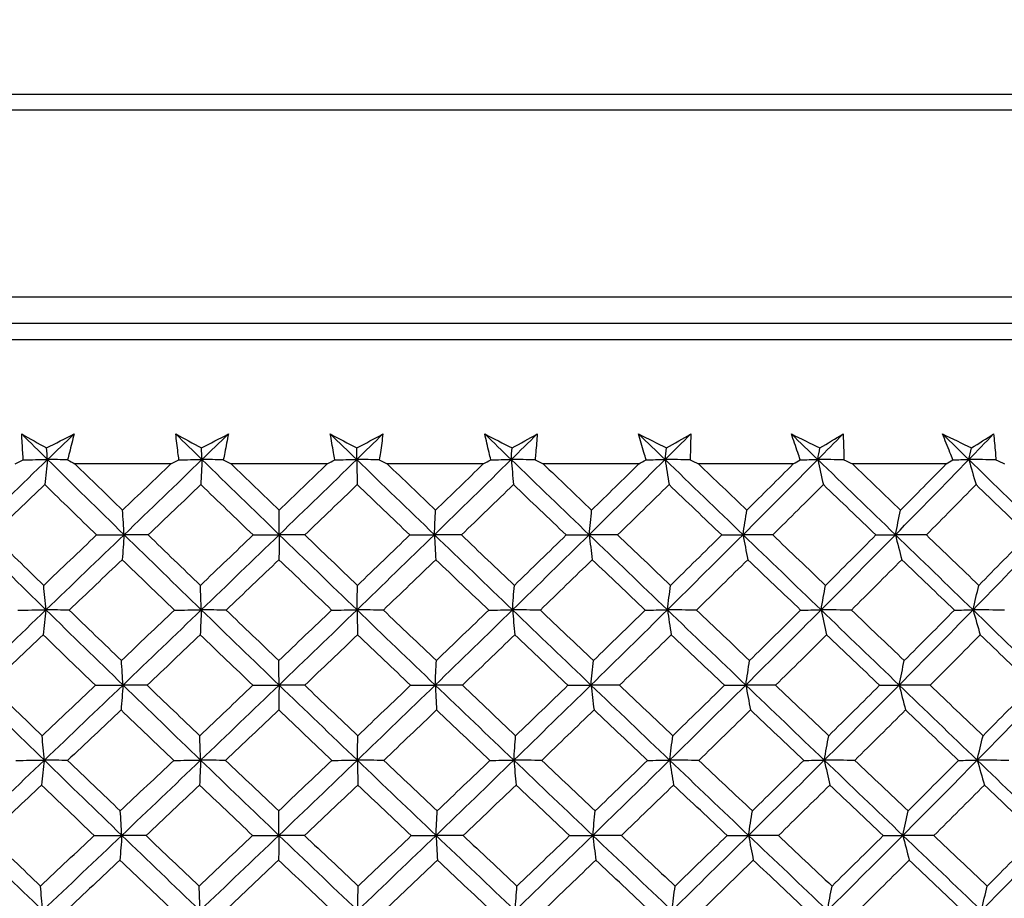
# Model space of a CAD drawing. Units: millimetres. Extents: x 40 to 1445, y 40 to 1010.
# Drawn here: x 298 to 307, y 408 to 416 of the extents above; entities that cross this region are included whole.
import ezdxf

# ---------------------------------------------------------------- set-up
doc = ezdxf.new("R2010")
doc.units = ezdxf.units.MM
doc.header["$LTSCALE"] = 5
doc.layers.add('Visible (ISO)', color=7, linetype='Continuous', lineweight=25, true_color=0x00003f)
doc.layers.add('Visible Narrow (ISO)', color=7, linetype='Continuous', lineweight=25, true_color=0x00003f)

msp = doc.modelspace()

# ---------------------------------------------------------------- linework, layer by layer
at = {"layer": 'Visible (ISO)'}
for p, q in [((277.2962, 413.0185), (324.6864, 413.0185)), ((299.7732, 411.8899), (298.9034, 411.8899)), ((301.1906, 411.8899), (300.3189, 411.8899)), ((302.6074, 411.8899), (301.7366, 411.8899)), ((304.0189, 411.8899), (303.1519, 411.8899)), ((305.4205, 411.8899), (304.5602, 411.8899)), ((306.8077, 411.8899), (305.9568, 411.8899))]:
    msp.add_line(p, q, dxfattribs=at)
msp.add_arc((300.9913, 313.1803), 104, 78.928914, 101.071086, dxfattribs=at)
for points in [[(298.6548, 411.9298), (298.5763, 412.0072), (298.498, 412.0846), (298.4198, 412.162)], [(298.4198, 412.162), (298.4947, 412.1196), (298.5698, 412.0772), (298.6452, 412.0348)], [(298.6452, 412.0348), (298.7286, 412.0772), (298.8119, 412.1196), (298.895, 412.162)], [(298.6548, 411.9298), (298.7349, 412.0072), (298.815, 412.0846), (298.895, 412.162)], [(300.0553, 411.9298), (299.9761, 412.0072), (299.8969, 412.0846), (299.8179, 412.162)], [(299.8179, 412.162), (299.8955, 412.1196), (299.9734, 412.0772), (300.0515, 412.0348)], [(300.0515, 412.0348), (300.1328, 412.0772), (300.214, 412.1196), (300.2949, 412.162)], [(300.0553, 411.9298), (300.1353, 412.0072), (300.2151, 412.0846), (300.2949, 412.162)], [(301.459, 411.9298), (301.3792, 412.0072), (301.2995, 412.0846), (301.2198, 412.162)], [(301.2198, 412.162), (301.3, 412.1196), (301.3803, 412.0772), (301.4609, 412.0348)], [(301.459, 411.9298), (301.5385, 412.0072), (301.6178, 412.0846), (301.6971, 412.162)], [(301.4609, 412.0348), (301.5398, 412.0772), (301.6186, 412.1196), (301.6971, 412.162)], [(302.8611, 411.9298), (302.781, 412.0072), (302.701, 412.0846), (302.621, 412.162)], [(302.621, 412.162), (302.7034, 412.1196), (302.786, 412.0772), (302.8688, 412.0348)], [(302.8611, 411.9298), (302.9398, 412.0072), (303.0185, 412.0846), (303.097, 412.162)], [(302.8688, 412.0348), (302.9451, 412.0772), (303.0211, 412.1196), (303.097, 412.162)], [(304.2571, 411.9298), (304.177, 412.0072), (304.0969, 412.0846), (304.0169, 412.162)], [(304.0169, 412.162), (304.1013, 412.1196), (304.1858, 412.0772), (304.2705, 412.0348)], [(304.2571, 411.9298), (304.3349, 412.0072), (304.4125, 412.0846), (304.49, 412.162)], [(304.2705, 412.0348), (304.3439, 412.0772), (304.4171, 412.1196), (304.49, 412.162)], [(305.6425, 411.9298), (305.5626, 412.0072), (305.4827, 412.0846), (305.4029, 412.162)], [(305.4029, 412.162), (305.489, 412.1196), (305.5752, 412.0772), (305.6615, 412.0348)], [(305.6425, 411.9298), (305.719, 412.0072), (305.7954, 412.0846), (305.8716, 412.162)], [(305.6615, 412.0348), (305.7318, 412.0772), (305.8018, 412.1196), (305.8716, 412.162)], [(307.0127, 411.9298), (306.9333, 412.0072), (306.8539, 412.0846), (306.7745, 412.162)], [(306.7745, 412.162), (306.862, 412.1196), (306.9496, 412.0772), (307.0373, 412.0348)], [(307.0127, 411.9298), (307.0877, 412.0072), (307.1626, 412.0846), (307.2373, 412.162)], [(307.0373, 412.0348), (307.1043, 412.0772), (307.1709, 412.1196), (307.2373, 412.162)], [(298.6548, 411.9298), (298.6516, 411.965), (298.6484, 411.9999), (298.6452, 412.0348)], [(300.0553, 411.9298), (300.0541, 411.965), (300.0528, 411.9999), (300.0515, 412.0348)], [(301.459, 411.9298), (301.4596, 411.965), (301.4603, 411.9999), (301.4609, 412.0348)], [(302.8611, 411.9298), (302.8636, 411.965), (302.8662, 411.9999), (302.8688, 412.0348)], [(304.2571, 411.9298), (304.2615, 411.965), (304.266, 411.9999), (304.2705, 412.0348)], [(305.6425, 411.9298), (305.6488, 411.965), (305.6551, 411.9999), (305.6615, 412.0348)], [(307.0127, 411.9298), (307.0209, 411.965), (307.0291, 411.9999), (307.0373, 412.0348)], [(297.9474, 411.2479), (298.1836, 411.4752), (298.4193, 411.7025), (298.6548, 411.9298)], [(298.3597, 411.8899), (298.3846, 411.9025), (298.4096, 411.9152), (298.4345, 411.9278)], [(298.4345, 411.9278), (298.5079, 411.9285), (298.5813, 411.9292), (298.6548, 411.9298)], [(298.6548, 411.9298), (298.6463, 411.8535), (298.6379, 411.7777), (298.6294, 411.7026)], [(298.8357, 411.9278), (298.7754, 411.9285), (298.7151, 411.9292), (298.6548, 411.9298)], [(299.3492, 411.2479), (299.1167, 411.4752), (298.8852, 411.7025), (298.6548, 411.9298)], [(298.8357, 411.9278), (298.8582, 411.9152), (298.8808, 411.9025), (298.9034, 411.8899)], [(299.3492, 411.2479), (299.5852, 411.4752), (299.8205, 411.7025), (300.0553, 411.9298)], [(299.7732, 411.8899), (299.7975, 411.9025), (299.8218, 411.9152), (299.8461, 411.9278)], [(299.8461, 411.9278), (299.9158, 411.9285), (299.9856, 411.9292), (300.0553, 411.9298)], [(300.0553, 411.9298), (300.052, 411.8535), (300.0486, 411.7777), (300.0452, 411.7026)], [(300.2488, 411.9278), (300.1843, 411.9285), (300.1198, 411.9292), (300.0553, 411.9298)], [(300.7563, 411.2479), (300.5218, 411.4752), (300.2882, 411.7025), (300.0553, 411.9298)], [(300.2488, 411.9278), (300.2722, 411.9152), (300.2955, 411.9025), (300.3189, 411.8899)], [(300.7563, 411.2479), (300.9913, 411.4752), (301.2255, 411.7025), (301.459, 411.9298)], [(301.1906, 411.8899), (301.2142, 411.9025), (301.2378, 411.9152), (301.2614, 411.9278)], [(301.2614, 411.9278), (301.3273, 411.9285), (301.3931, 411.9292), (301.459, 411.9298)], [(301.6644, 411.9278), (301.5959, 411.9285), (301.5275, 411.9292), (301.459, 411.9298)], [(301.459, 411.9298), (301.4607, 411.8535), (301.4624, 411.7777), (301.4641, 411.7026)], [(302.1642, 411.2479), (301.9285, 411.4752), (301.6934, 411.7025), (301.459, 411.9298)], [(301.6644, 411.9278), (301.6885, 411.9152), (301.7125, 411.9025), (301.7366, 411.8899)], [(302.1642, 411.2479), (302.3975, 411.4752), (302.6297, 411.7025), (302.8611, 411.9298)], [(302.6074, 411.8899), (302.6302, 411.9025), (302.6531, 411.9152), (302.6759, 411.9278)], [(302.6759, 411.9278), (302.7376, 411.9285), (302.7993, 411.9292), (302.8611, 411.9298)], [(303.0778, 411.9278), (303.0055, 411.9285), (302.9333, 411.9292), (302.8611, 411.9298)], [(302.8611, 411.9298), (302.8678, 411.8535), (302.8746, 411.7777), (302.8814, 411.7026)], [(303.5683, 411.2479), (303.3321, 411.4752), (303.0964, 411.7025), (302.8611, 411.9298)], [(303.0778, 411.9278), (303.1025, 411.9152), (303.1272, 411.9025), (303.1519, 411.8899)], [(303.5683, 411.2479), (303.799, 411.4752), (304.0286, 411.7025), (304.2571, 411.9298)], [(304.0189, 411.8899), (304.0409, 411.9025), (304.0629, 411.9152), (304.0849, 411.9278)], [(304.0849, 411.9278), (304.1423, 411.9285), (304.1997, 411.9292), (304.2571, 411.9298)], [(304.4843, 411.9278), (304.4086, 411.9285), (304.3329, 411.9292), (304.2571, 411.9298)], [(304.2571, 411.9298), (304.2689, 411.8535), (304.2807, 411.7777), (304.2926, 411.7026)], [(304.9639, 411.2479), (304.7281, 411.4752), (304.4925, 411.7025), (304.2571, 411.9298)], [(304.4843, 411.9278), (304.5096, 411.9152), (304.5349, 411.9025), (304.5602, 411.8899)], [(304.9639, 411.2479), (305.1914, 411.4752), (305.4176, 411.7025), (305.6425, 411.9298)], [(305.4205, 411.8899), (305.4416, 411.9025), (305.4627, 411.9152), (305.4837, 411.9278)], [(305.4837, 411.9278), (305.5366, 411.9285), (305.5895, 411.9292), (305.6425, 411.9298)], [(305.8795, 411.9278), (305.8005, 411.9285), (305.7215, 411.9292), (305.6425, 411.9298)], [(305.6425, 411.9298), (305.6592, 411.8535), (305.676, 411.7777), (305.693, 411.7026)], [(306.3466, 411.2479), (306.1118, 411.4752), (305.8771, 411.7025), (305.6425, 411.9298)], [(305.8795, 411.9278), (305.9053, 411.9152), (305.931, 411.9025), (305.9568, 411.8899)], [(306.3466, 411.2479), (306.5701, 411.4752), (306.7921, 411.7025), (307.0127, 411.9298)], [(306.8077, 411.8899), (306.8278, 411.9025), (306.8479, 411.9152), (306.868, 411.9278)], [(306.868, 411.9278), (306.9162, 411.9285), (306.9644, 411.9292), (307.0127, 411.9298)], [(307.2587, 411.9278), (307.1767, 411.9285), (307.0947, 411.9292), (307.0127, 411.9298)], [(307.0127, 411.9298), (307.0343, 411.8535), (307.0561, 411.7777), (307.0781, 411.7026)], [(307.7118, 411.2479), (307.4789, 411.4752), (307.2459, 411.7025), (307.0127, 411.9298)], [(307.2587, 411.9278), (307.2849, 411.9152), (307.311, 411.9025), (307.3372, 411.8899)], [(298.9034, 411.8899), (299.047, 411.75), (299.1908, 411.6102), (299.3348, 411.4705)], [(299.3348, 411.4705), (299.4811, 411.6102), (299.6272, 411.75), (299.7732, 411.8899)], [(300.3189, 411.8899), (300.4639, 411.75), (300.609, 411.6102), (300.7543, 411.4705)], [(300.7543, 411.4705), (300.8999, 411.6102), (301.0454, 411.75), (301.1906, 411.8899)], [(301.7366, 411.8899), (301.8825, 411.75), (302.0284, 411.6102), (302.1745, 411.4705)], [(302.1745, 411.4705), (302.319, 411.6102), (302.4634, 411.75), (302.6074, 411.8899)], [(303.1519, 411.8899), (303.2982, 411.75), (303.4445, 411.6102), (303.5908, 411.4705)], [(303.5908, 411.4705), (303.7339, 411.6102), (303.8766, 411.75), (304.0189, 411.8899)], [(304.5602, 411.8899), (304.7064, 411.75), (304.8526, 411.6102), (304.9987, 411.4705)], [(304.9987, 411.4705), (305.1397, 411.6102), (305.2803, 411.75), (305.4205, 411.8899)], [(305.9568, 411.8899), (306.1025, 411.75), (306.2481, 411.6102), (306.3935, 411.4705)], [(306.3935, 411.4705), (306.532, 411.6102), (306.6701, 411.75), (306.8077, 411.8899)], [(298.6294, 411.7026), (298.4698, 411.5502), (298.3101, 411.3979), (298.1503, 411.2457)], [(299.0994, 411.2457), (298.9424, 411.3978), (298.7857, 411.5501), (298.6294, 411.7026)], [(300.0452, 411.7026), (299.886, 411.5502), (299.7266, 411.3979), (299.567, 411.2457)], [(300.5197, 411.2457), (300.3613, 411.3978), (300.2031, 411.5501), (300.0452, 411.7026)], [(301.4641, 411.7026), (301.3058, 411.5502), (301.1472, 411.3979), (300.9884, 411.2457)], [(301.9416, 411.2457), (301.7823, 411.3978), (301.6231, 411.5501), (301.4641, 411.7026)], [(302.8814, 411.7026), (302.7245, 411.5502), (302.5673, 411.3979), (302.4097, 411.2457)], [(303.3603, 411.2457), (303.2006, 411.3978), (303.041, 411.5501), (302.8814, 411.7026)], [(304.2926, 411.7026), (304.1376, 411.5502), (303.9822, 411.3979), (303.8264, 411.2457)], [(304.7713, 411.2457), (304.6118, 411.3978), (304.4522, 411.5501), (304.2926, 411.7026)], [(305.693, 411.7026), (305.5405, 411.5502), (305.3874, 411.3979), (305.2339, 411.2457)], [(306.17, 411.2457), (306.0112, 411.3978), (305.8521, 411.5501), (305.693, 411.7026)], [(307.0781, 411.7026), (306.9285, 411.5502), (306.7783, 411.3979), (306.6275, 411.2457)], [(307.5519, 411.2457), (307.3942, 411.3978), (307.2362, 411.5501), (307.0781, 411.7026)], [(299.3492, 411.2479), (299.3445, 411.3227), (299.3397, 411.3969), (299.3348, 411.4705)], [(300.7563, 411.2479), (300.7556, 411.3227), (300.755, 411.3969), (300.7543, 411.4705)], [(302.1642, 411.2479), (302.1676, 411.3227), (302.171, 411.3969), (302.1745, 411.4705)], [(303.5683, 411.2479), (303.5757, 411.3227), (303.5832, 411.3969), (303.5908, 411.4705)], [(304.9639, 411.2479), (304.9754, 411.3227), (304.987, 411.3969), (304.9987, 411.4705)], [(306.3466, 411.2479), (306.3621, 411.3227), (306.3777, 411.3969), (306.3935, 411.4705)], [(298.64, 410.5659), (298.408, 410.7932), (298.1772, 411.0205), (297.9474, 411.2479)], [(298.1503, 411.2457), (298.3064, 411.0931), (298.4628, 410.9406), (298.6195, 410.7883)], [(298.6195, 410.7883), (298.7795, 410.9407), (298.9395, 411.0931), (299.0994, 411.2457)], [(298.64, 410.5659), (298.8769, 410.7932), (299.1133, 411.0205), (299.3492, 411.2479)], [(299.0994, 411.2457), (299.1826, 411.2464), (299.2659, 411.2471), (299.3492, 411.2479)], [(299.3492, 411.2479), (299.3433, 411.1717), (299.3374, 411.0961), (299.3314, 411.0211)], [(299.567, 411.2457), (299.4944, 411.2464), (299.4218, 411.2471), (299.3492, 411.2479)], [(300.0494, 410.5659), (299.8151, 410.7932), (299.5817, 411.0205), (299.3492, 411.2479)], [(299.567, 411.2457), (299.7248, 411.0931), (299.8829, 410.9406), (300.0412, 410.7883)], [(300.0412, 410.7883), (300.2009, 410.9407), (300.3604, 411.0931), (300.5197, 411.2457)], [(300.0494, 410.5659), (300.2857, 410.7932), (300.5213, 411.0205), (300.7563, 411.2479)], [(300.5197, 411.2457), (300.5986, 411.2464), (300.6774, 411.2471), (300.7563, 411.2479)], [(300.7563, 411.2479), (300.7555, 411.1717), (300.7546, 411.0961), (300.7538, 411.0211)], [(300.9884, 411.2457), (300.911, 411.2464), (300.8337, 411.2471), (300.7563, 411.2479)], [(301.4619, 410.5659), (301.226, 410.7932), (300.9908, 411.0205), (300.7563, 411.2479)], [(300.9884, 411.2457), (301.1474, 411.0931), (301.3067, 410.9406), (301.466, 410.7883)], [(301.4619, 410.5659), (301.6969, 410.7932), (301.931, 411.0205), (302.1642, 411.2479)], [(301.466, 410.7883), (301.6248, 410.9407), (301.7833, 411.0931), (301.9416, 411.2457)], [(301.9416, 411.2457), (302.0158, 411.2464), (302.09, 411.2471), (302.1642, 411.2479)], [(302.4097, 411.2457), (302.3279, 411.2464), (302.2461, 411.2471), (302.1642, 411.2479)], [(302.1642, 411.2479), (302.1684, 411.1717), (302.1726, 411.0961), (302.1769, 411.0211)], [(302.8729, 410.5659), (302.6361, 410.7932), (302.3999, 411.0205), (302.1642, 411.2479)], [(302.4097, 411.2457), (302.5695, 411.0931), (302.7294, 410.9406), (302.8893, 410.7883)], [(302.8729, 410.5659), (303.1057, 410.7932), (303.3375, 411.0205), (303.5683, 411.2479)], [(302.8893, 410.7883), (303.0467, 410.9407), (303.2037, 411.0931), (303.3603, 411.2457)], [(303.3603, 411.2457), (303.4296, 411.2464), (303.4989, 411.2471), (303.5683, 411.2479)], [(303.8264, 411.2457), (303.7404, 411.2464), (303.6543, 411.2471), (303.5683, 411.2479)], [(303.5683, 411.2479), (303.5775, 411.1717), (303.5868, 411.0961), (303.5962, 411.0211)], [(304.2778, 410.5659), (304.0409, 410.7932), (303.8044, 411.0205), (303.5683, 411.2479)], [(303.8264, 411.2457), (303.9864, 411.0931), (304.1464, 410.9406), (304.3064, 410.7883)], [(304.2778, 410.5659), (304.5077, 410.7932), (304.7364, 411.0205), (304.9639, 411.2479)], [(304.3064, 410.7883), (304.4618, 410.9407), (304.6168, 411.0931), (304.7713, 411.2457)], [(304.7713, 411.2457), (304.8355, 411.2464), (304.8997, 411.2471), (304.9639, 411.2479)], [(305.2339, 411.2457), (305.1439, 411.2464), (305.0539, 411.2471), (304.9639, 411.2479)], [(304.9639, 411.2479), (304.9782, 411.1717), (304.9925, 411.0961), (305.0069, 411.0211)], [(305.6719, 410.5659), (305.4357, 410.7932), (305.1998, 411.0205), (304.9639, 411.2479)], [(305.2339, 411.2457), (305.3936, 411.0931), (305.5532, 410.9406), (305.7127, 410.7883)], [(305.6719, 410.5659), (305.8982, 410.7932), (306.1231, 411.0205), (306.3466, 411.2479)], [(305.7127, 410.7883), (305.8657, 410.9407), (306.0181, 411.0931), (306.17, 411.2457)], [(306.17, 411.2457), (306.2289, 411.2464), (306.2877, 411.2471), (306.3466, 411.2479)], [(306.6275, 411.2457), (306.5339, 411.2464), (306.4403, 411.2471), (306.3466, 411.2479)], [(306.3466, 411.2479), (306.3658, 411.1717), (306.3852, 411.0961), (306.4046, 411.0211)], [(307.0507, 410.5659), (306.8161, 410.7932), (306.5814, 411.0205), (306.3466, 411.2479)], [(306.6275, 411.2457), (306.7864, 411.0931), (306.9451, 410.9406), (307.1036, 410.7883)], [(307.0507, 410.5659), (307.2727, 410.7932), (307.493, 411.0205), (307.7118, 411.2479)], [(307.1036, 410.7883), (307.2536, 410.9407), (307.4031, 411.0931), (307.5519, 411.2457)], [(299.3314, 411.0211), (299.1713, 410.8686), (299.0111, 410.7162), (298.8508, 410.5639)], [(299.8057, 410.5639), (299.6474, 410.7161), (299.4893, 410.8685), (299.3314, 411.0211)], [(300.7538, 411.0211), (300.5943, 410.8686), (300.4347, 410.7162), (300.2748, 410.5639)], [(301.2318, 410.5639), (301.0723, 410.7161), (300.9129, 410.8685), (300.7538, 411.0211)], [(302.1769, 411.0211), (302.0186, 410.8686), (301.8601, 410.7162), (301.7012, 410.5639)], [(302.6571, 410.5639), (302.497, 410.7161), (302.3369, 410.8685), (302.1769, 411.0211)], [(303.5962, 411.0211), (303.4396, 410.8686), (303.2826, 410.7162), (303.1252, 410.5639)], [(304.077, 410.5639), (303.9167, 410.7161), (303.7564, 410.8685), (303.5962, 411.0211)], [(305.0069, 411.0211), (304.8525, 410.8686), (304.6977, 410.7162), (304.5423, 410.5639)], [(305.4868, 410.5639), (305.327, 410.7161), (305.167, 410.8685), (305.0069, 411.0211)], [(306.4046, 411.0211), (306.2529, 410.8686), (306.1006, 410.7162), (305.9478, 410.5639)], [(306.882, 410.5639), (306.723, 410.7161), (306.5639, 410.8685), (306.4046, 411.0211)], [(298.64, 410.5659), (298.6332, 410.6406), (298.6264, 410.7148), (298.6195, 410.7883)], [(300.0494, 410.5659), (300.0467, 410.6406), (300.044, 410.7148), (300.0412, 410.7883)], [(301.4619, 410.5659), (301.4633, 410.6406), (301.4647, 410.7148), (301.466, 410.7883)], [(302.8729, 410.5659), (302.8783, 410.6406), (302.8838, 410.7148), (302.8893, 410.7883)], [(304.2778, 410.5659), (304.2872, 410.6406), (304.2968, 410.7148), (304.3064, 410.7883)], [(305.6719, 410.5659), (305.6854, 410.6406), (305.699, 410.7148), (305.7127, 410.7883)], [(307.0507, 410.5659), (307.0682, 410.6406), (307.0858, 410.7148), (307.1036, 410.7883)], [(297.9283, 409.8839), (298.1659, 410.1113), (298.4031, 410.3386), (298.64, 410.5659)], [(298.3835, 410.5639), (298.469, 410.5645), (298.5545, 410.5652), (298.64, 410.5659)], [(298.64, 410.5659), (298.6316, 410.4899), (298.6231, 410.4144), (298.6146, 410.3396)], [(298.8508, 410.5639), (298.7805, 410.5645), (298.7103, 410.5652), (298.64, 410.5659)], [(299.3389, 409.8839), (299.1049, 410.1113), (298.8719, 410.3385), (298.64, 410.5659)], [(298.8508, 410.5639), (299.0084, 410.4112), (299.1663, 410.2586), (299.3245, 410.1062)], [(299.3245, 410.1062), (299.485, 410.2587), (299.6455, 410.4112), (299.8057, 410.5639)], [(299.3389, 409.8839), (299.5763, 410.1113), (299.8131, 410.3386), (300.0494, 410.5659)], [(299.8057, 410.5639), (299.8869, 410.5645), (299.9682, 410.5652), (300.0494, 410.5659)], [(300.0494, 410.5659), (300.0461, 410.4899), (300.0427, 410.4144), (300.0393, 410.3396)], [(300.2748, 410.5639), (300.1997, 410.5645), (300.1246, 410.5652), (300.0494, 410.5659)], [(300.7548, 409.8839), (300.5189, 410.1113), (300.2838, 410.3385), (300.0494, 410.5659)], [(300.2748, 410.5639), (300.4339, 410.4112), (300.5933, 410.2586), (300.7528, 410.1062)], [(300.7528, 410.1062), (300.9127, 410.2587), (301.0724, 410.4112), (301.2318, 410.5639)], [(300.7548, 409.8839), (300.9913, 410.1113), (301.227, 410.3386), (301.4619, 410.5659)], [(301.2318, 410.5639), (301.3085, 410.5645), (301.3852, 410.5652), (301.4619, 410.5659)], [(301.7012, 410.5639), (301.6215, 410.5645), (301.5417, 410.5652), (301.4619, 410.5659)], [(301.4619, 410.5659), (301.4636, 410.4899), (301.4653, 410.4144), (301.467, 410.3396)], [(302.1716, 409.8839), (301.9344, 410.1113), (301.6979, 410.3385), (301.4619, 410.5659)], [(301.7012, 410.5639), (301.8613, 410.4112), (302.0215, 410.2586), (302.1819, 410.1062)], [(302.1716, 409.8839), (302.4063, 410.1113), (302.6401, 410.3386), (302.8729, 410.5659)], [(302.1819, 410.1062), (302.3406, 410.2587), (302.4991, 410.4112), (302.6571, 410.5639)], [(302.6571, 410.5639), (302.729, 410.5645), (302.801, 410.5652), (302.8729, 410.5659)], [(303.1252, 410.5639), (303.0411, 410.5645), (302.957, 410.5652), (302.8729, 410.5659)], [(302.8729, 410.5659), (302.8796, 410.4899), (302.8864, 410.4144), (302.8932, 410.3396)], [(303.5845, 409.8839), (303.3469, 410.1113), (303.1097, 410.3385), (302.8729, 410.5659)], [(303.1252, 410.5639), (303.2858, 410.4112), (303.4464, 410.2586), (303.6071, 410.1062)], [(303.5845, 409.8839), (303.8167, 410.1113), (304.0478, 410.3386), (304.2778, 410.5659)], [(303.6071, 410.1062), (303.7641, 410.2587), (303.9208, 410.4112), (304.077, 410.5639)], [(304.077, 410.5639), (304.1439, 410.5645), (304.2108, 410.5652), (304.2778, 410.5659)], [(304.5423, 410.5639), (304.4541, 410.5645), (304.366, 410.5652), (304.2778, 410.5659)], [(304.2778, 410.5659), (304.2895, 410.4899), (304.3013, 410.4144), (304.3132, 410.3396)], [(304.989, 409.8839), (304.7516, 410.1113), (304.5146, 410.3385), (304.2778, 410.5659)], [(304.5423, 410.5639), (304.7028, 410.4112), (304.8633, 410.2586), (305.0237, 410.1062)], [(304.989, 409.8839), (305.2179, 410.1113), (305.4455, 410.3386), (305.6719, 410.5659)], [(305.0237, 410.1062), (305.1786, 410.2587), (305.333, 410.4112), (305.4868, 410.5639)], [(305.4868, 410.5639), (305.5485, 410.5645), (305.6102, 410.5652), (305.6719, 410.5659)], [(305.9478, 410.5639), (305.8558, 410.5645), (305.7639, 410.5652), (305.6719, 410.5659)], [(305.6719, 410.5659), (305.6886, 410.4899), (305.7054, 410.4144), (305.7224, 410.3396)], [(306.3804, 409.8839), (306.1441, 410.1113), (305.908, 410.3385), (305.6719, 410.5659)], [(305.9478, 410.5639), (306.1078, 410.4112), (306.2676, 410.2586), (306.4272, 410.1062)], [(306.3804, 409.8839), (306.6053, 410.1113), (306.8288, 410.3386), (307.0507, 410.5659)], [(306.4272, 410.1062), (306.5794, 410.2587), (306.731, 410.4112), (306.882, 410.5639)], [(306.882, 410.5639), (306.9382, 410.5645), (306.9945, 410.5652), (307.0507, 410.5659)], [(307.3371, 410.5639), (307.2417, 410.5645), (307.1462, 410.5652), (307.0507, 410.5659)], [(307.0507, 410.5659), (307.0724, 410.4899), (307.0942, 410.4144), (307.1161, 410.3396)], [(307.7542, 409.8839), (307.5199, 410.1113), (307.2854, 410.3385), (307.0507, 410.5659)], [(298.6146, 410.3396), (298.4538, 410.187), (298.2929, 410.0345), (298.1319, 409.8821)], [(299.0883, 409.8821), (298.9301, 410.0344), (298.7722, 410.1869), (298.6146, 410.3396)], [(300.0393, 410.3396), (299.8788, 410.187), (299.7182, 410.0345), (299.5574, 409.8821)], [(300.5175, 409.8821), (300.3578, 410.0344), (300.1984, 410.1869), (300.0393, 410.3396)], [(301.467, 410.3396), (301.3075, 410.187), (301.1477, 410.0345), (300.9876, 409.8821)], [(301.9482, 409.8821), (301.7877, 410.0344), (301.6273, 410.1869), (301.467, 410.3396)], [(302.8932, 410.3396), (302.7351, 410.187), (302.5767, 410.0345), (302.4179, 409.8821)], [(303.3758, 409.8821), (303.2149, 410.0344), (303.054, 410.1869), (302.8932, 410.3396)], [(304.3132, 410.3396), (304.1571, 410.187), (304.0005, 410.0345), (303.8434, 409.8821)], [(304.7956, 409.8821), (304.6349, 410.0344), (304.474, 410.1869), (304.3132, 410.3396)], [(305.7224, 410.3396), (305.5687, 410.187), (305.4144, 410.0345), (305.2597, 409.8821)], [(306.2031, 409.8821), (306.043, 410.0344), (305.8827, 410.1869), (305.7224, 410.3396)], [(307.1161, 410.3396), (306.9654, 410.187), (306.814, 410.0345), (306.662, 409.8821)], [(307.5935, 409.8821), (307.4346, 410.0344), (307.2754, 410.1869), (307.1161, 410.3396)], [(299.3389, 409.8839), (299.3341, 409.9586), (299.3293, 410.0327), (299.3245, 410.1062)], [(300.7548, 409.8839), (300.7542, 409.9586), (300.7535, 410.0327), (300.7528, 410.1062)], [(302.1716, 409.8839), (302.175, 409.9586), (302.1784, 410.0327), (302.1819, 410.1062)], [(303.5845, 409.8839), (303.592, 409.9586), (303.5995, 410.0327), (303.6071, 410.1062)], [(304.989, 409.8839), (305.0004, 409.9586), (305.012, 410.0327), (305.0237, 410.1062)], [(306.3804, 409.8839), (306.3959, 409.9586), (306.4115, 410.0327), (306.4272, 410.1062)], [(298.6252, 409.202), (298.3918, 409.4293), (298.1595, 409.6566), (297.9283, 409.8839)], [(298.1319, 409.8821), (298.2891, 409.7293), (298.4467, 409.5766), (298.6047, 409.4241)], [(298.6047, 409.4241), (298.766, 409.5766), (298.9272, 409.7293), (299.0883, 409.8821)], [(298.6252, 409.202), (298.8636, 409.4293), (299.1014, 409.6566), (299.3389, 409.8839)], [(299.0883, 409.8821), (299.1718, 409.8827), (299.2553, 409.8833), (299.3389, 409.8839)], [(299.3389, 409.8839), (299.333, 409.8081), (299.327, 409.7328), (299.3211, 409.6581)], [(299.5574, 409.8821), (299.4846, 409.8827), (299.4117, 409.8833), (299.3389, 409.8839)], [(300.0435, 409.202), (299.8077, 409.4293), (299.5728, 409.6566), (299.3389, 409.8839)], [(299.5574, 409.8821), (299.7164, 409.7293), (299.8757, 409.5766), (300.0353, 409.4241)], [(300.0353, 409.4241), (300.1962, 409.5766), (300.3569, 409.7293), (300.5175, 409.8821)], [(300.0435, 409.202), (300.2813, 409.4293), (300.5184, 409.6566), (300.7548, 409.8839)], [(300.5175, 409.8821), (300.5966, 409.8827), (300.6757, 409.8833), (300.7548, 409.8839)], [(300.7548, 409.8839), (300.754, 409.8081), (300.7532, 409.7328), (300.7523, 409.6581)], [(300.9876, 409.8821), (300.9101, 409.8827), (300.8325, 409.8833), (300.7548, 409.8839)], [(301.4649, 409.202), (301.2275, 409.4293), (300.9908, 409.6566), (300.7548, 409.8839)], [(300.9876, 409.8821), (301.1479, 409.7293), (301.3084, 409.5766), (301.469, 409.4241)], [(301.4649, 409.202), (301.7013, 409.4293), (301.9369, 409.6566), (302.1716, 409.8839)], [(301.469, 409.4241), (301.629, 409.5766), (301.7888, 409.7293), (301.9482, 409.8821)], [(301.9482, 409.8821), (302.0226, 409.8827), (302.0971, 409.8833), (302.1716, 409.8839)], [(302.4179, 409.8821), (302.3358, 409.8827), (302.2537, 409.8833), (302.1716, 409.8839)], [(302.1716, 409.8839), (302.1758, 409.8081), (302.18, 409.7328), (302.1843, 409.6581)], [(302.8847, 409.202), (302.6465, 409.4293), (302.4088, 409.6566), (302.1716, 409.8839)], [(302.4179, 409.8821), (302.5789, 409.7293), (302.74, 409.5766), (302.9012, 409.4241)], [(302.8847, 409.202), (303.119, 409.4293), (303.3523, 409.6566), (303.5845, 409.8839)], [(302.9012, 409.4241), (303.0597, 409.5766), (303.218, 409.7293), (303.3758, 409.8821)], [(303.3758, 409.8821), (303.4454, 409.8827), (303.5149, 409.8833), (303.5845, 409.8839)], [(303.8434, 409.8821), (303.7571, 409.8827), (303.6708, 409.8833), (303.5845, 409.8839)], [(303.5845, 409.8839), (303.5937, 409.8081), (303.603, 409.7328), (303.6124, 409.6581)], [(304.2984, 409.202), (304.0601, 409.4293), (303.8221, 409.6566), (303.5845, 409.8839)], [(303.8434, 409.8821), (304.0046, 409.7293), (304.1659, 409.5766), (304.3271, 409.4241)], [(304.2984, 409.202), (304.5298, 409.4293), (304.76, 409.6566), (304.989, 409.8839)], [(304.3271, 409.4241), (304.4837, 409.5766), (304.6399, 409.7293), (304.7956, 409.8821)], [(304.7956, 409.8821), (304.8601, 409.8827), (304.9245, 409.8833), (304.989, 409.8839)], [(305.2597, 409.8821), (305.1695, 409.8827), (305.0792, 409.8833), (304.989, 409.8839)], [(304.989, 409.8839), (305.0032, 409.8081), (305.0175, 409.7328), (305.0319, 409.6581)], [(305.7013, 409.202), (305.4637, 409.4293), (305.2263, 409.6566), (304.989, 409.8839)], [(305.2597, 409.8821), (305.4206, 409.7293), (305.5814, 409.5766), (305.7421, 409.4241)], [(305.7013, 409.202), (305.9291, 409.4293), (306.1554, 409.6566), (306.3804, 409.8839)], [(305.7421, 409.4241), (305.8963, 409.5766), (306.05, 409.7293), (306.2031, 409.8821)], [(306.2031, 409.8821), (306.2621, 409.8827), (306.3212, 409.8833), (306.3804, 409.8839)], [(306.662, 409.8821), (306.5682, 409.8827), (306.4743, 409.8833), (306.3804, 409.8839)], [(306.3804, 409.8839), (306.3996, 409.8081), (306.4189, 409.7328), (306.4383, 409.6581)], [(307.0888, 409.202), (306.8527, 409.4293), (306.6166, 409.6566), (306.3804, 409.8839)], [(306.662, 409.8821), (306.8221, 409.7293), (306.982, 409.5766), (307.1417, 409.4241)], [(307.0888, 409.202), (307.3122, 409.4293), (307.534, 409.6566), (307.7542, 409.8839)], [(307.1417, 409.4241), (307.2929, 409.5766), (307.4435, 409.7293), (307.5935, 409.8821)], [(299.3211, 409.6581), (299.1598, 409.5054), (298.9983, 409.3528), (298.8368, 409.2002)], [(299.799, 409.2002), (299.6394, 409.3527), (299.4801, 409.5054), (299.3211, 409.6581)], [(300.7523, 409.6581), (300.5916, 409.5054), (300.4308, 409.3528), (300.2697, 409.2002)], [(301.234, 409.2002), (301.0733, 409.3527), (300.9127, 409.5054), (300.7523, 409.6581)], [(302.1843, 409.6581), (302.0248, 409.5054), (301.865, 409.3528), (301.7049, 409.2002)], [(302.6682, 409.2002), (302.5068, 409.3527), (302.3455, 409.5054), (302.1843, 409.6581)], [(303.6124, 409.6581), (303.4546, 409.5054), (303.2964, 409.3528), (303.1378, 409.2002)], [(304.0969, 409.2002), (303.9354, 409.3527), (303.7739, 409.5054), (303.6124, 409.6581)], [(305.0319, 409.6581), (304.8763, 409.5054), (304.7203, 409.3528), (304.5637, 409.2002)], [(305.5155, 409.2002), (305.3544, 409.3527), (305.1932, 409.5054), (305.0319, 409.6581)], [(306.4383, 409.6581), (306.2854, 409.5054), (306.132, 409.3528), (305.978, 409.2002)], [(306.9193, 409.2002), (306.7592, 409.3527), (306.5988, 409.5054), (306.4383, 409.6581)], [(298.6252, 409.202), (298.6184, 409.2766), (298.6116, 409.3506), (298.6047, 409.4241)], [(300.0435, 409.202), (300.0408, 409.2766), (300.038, 409.3506), (300.0353, 409.4241)], [(301.4649, 409.202), (301.4662, 409.2766), (301.4676, 409.3506), (301.469, 409.4241)], [(302.8847, 409.202), (302.8902, 409.2766), (302.8956, 409.3506), (302.9012, 409.4241)], [(304.2984, 409.202), (304.3079, 409.2766), (304.3174, 409.3506), (304.3271, 409.4241)], [(305.7013, 409.202), (305.7148, 409.2766), (305.7284, 409.3506), (305.7421, 409.4241)], [(307.0888, 409.202), (307.1063, 409.2766), (307.1239, 409.3506), (307.1417, 409.4241)], [(297.9091, 408.52), (298.1482, 408.7473), (298.3869, 408.9746), (298.6252, 409.202)], [(298.368, 409.2002), (298.4537, 409.2008), (298.5394, 409.2014), (298.6252, 409.202)], [(298.6252, 409.202), (298.6168, 409.1263), (298.6084, 409.0511), (298.5998, 408.9766)], [(298.8368, 409.2002), (298.7663, 409.2008), (298.6958, 409.2014), (298.6252, 409.202)], [(299.3285, 408.52), (299.0931, 408.7473), (298.8586, 408.9746), (298.6252, 409.202)], [(298.8368, 409.2002), (298.9956, 409.0473), (299.1547, 408.8946), (299.3141, 408.7419)], [(299.3141, 408.7419), (299.4759, 408.8946), (299.6376, 409.0474), (299.799, 409.2002)], [(299.3285, 408.52), (299.5674, 408.7473), (299.8057, 408.9746), (300.0435, 409.202)], [(299.799, 409.2002), (299.8805, 409.2008), (299.962, 409.2014), (300.0435, 409.202)], [(300.0435, 409.202), (300.0401, 409.1263), (300.0368, 409.0511), (300.0333, 408.9766)], [(300.2697, 409.2002), (300.1943, 409.2008), (300.1189, 409.2014), (300.0435, 409.202)], [(300.7534, 408.52), (300.5159, 408.7473), (300.2793, 408.9746), (300.0435, 409.202)], [(300.2697, 409.2002), (300.43, 409.0473), (300.5905, 408.8946), (300.7513, 408.7419)], [(300.7513, 408.7419), (300.9124, 408.8946), (301.0734, 409.0474), (301.234, 409.2002)], [(300.7534, 408.52), (300.9913, 408.7473), (301.2285, 408.9746), (301.4649, 409.202)], [(301.234, 409.2002), (301.311, 409.2008), (301.3879, 409.2014), (301.4649, 409.202)], [(301.7049, 409.2002), (301.6249, 409.2008), (301.5449, 409.2014), (301.4649, 409.202)], [(301.4649, 409.202), (301.4666, 409.1263), (301.4683, 409.0511), (301.47, 408.9766)], [(302.179, 408.52), (301.9403, 408.7473), (301.7023, 408.9746), (301.4649, 409.202)], [(301.7049, 409.2002), (301.8662, 409.0473), (302.0277, 408.8946), (302.1893, 408.7419)], [(302.179, 408.52), (302.4152, 408.7473), (302.6504, 408.9746), (302.8847, 409.202)], [(302.1893, 408.7419), (302.3492, 408.8946), (302.5089, 409.0474), (302.6682, 409.2002)], [(302.6682, 409.2002), (302.7404, 409.2008), (302.8125, 409.2014), (302.8847, 409.202)], [(303.1378, 409.2002), (303.0535, 409.2008), (302.9691, 409.2014), (302.8847, 409.202)], [(302.8847, 409.202), (302.8915, 409.1263), (302.8982, 409.0511), (302.905, 408.9766)], [(303.6007, 408.52), (303.3616, 408.7473), (303.123, 408.9746), (302.8847, 409.202)], [(303.1378, 409.2002), (303.2996, 409.0473), (303.4614, 408.8946), (303.6233, 408.7419)], [(303.6007, 408.52), (303.8344, 408.7473), (304.067, 408.9746), (304.2984, 409.202)], [(303.6233, 408.7419), (303.7816, 408.8946), (303.9395, 409.0474), (304.0969, 409.2002)], [(304.0969, 409.2002), (304.1641, 409.2008), (304.2312, 409.2014), (304.2984, 409.202)], [(304.5637, 409.2002), (304.4753, 409.2008), (304.3868, 409.2014), (304.2984, 409.202)], [(304.2984, 409.202), (304.3101, 409.1263), (304.322, 409.0511), (304.3338, 408.9766)], [(305.014, 408.52), (304.7752, 408.7473), (304.5367, 408.9746), (304.2984, 409.202)], [(304.5637, 409.2002), (304.7254, 409.0473), (304.8871, 408.8946), (305.0488, 408.7419)], [(305.014, 408.52), (305.2444, 408.7473), (305.4735, 408.9746), (305.7013, 409.202)], [(305.0488, 408.7419), (305.2048, 408.8946), (305.3604, 409.0474), (305.5155, 409.2002)], [(305.5155, 409.2002), (305.5774, 409.2008), (305.6393, 409.2014), (305.7013, 409.202)], [(305.978, 409.2002), (305.8857, 409.2008), (305.7935, 409.2014), (305.7013, 409.202)], [(305.7013, 409.202), (305.718, 409.1263), (305.7348, 409.0511), (305.7518, 408.9766)], [(306.4141, 408.52), (306.1765, 408.7473), (305.9389, 408.9746), (305.7013, 409.202)], [(305.978, 409.2002), (306.1391, 409.0473), (306.3001, 408.8946), (306.461, 408.7419)], [(306.4141, 408.52), (306.6405, 408.7473), (306.8654, 408.9746), (307.0888, 409.202)], [(306.461, 408.7419), (306.6144, 408.8946), (306.7671, 409.0474), (306.9193, 409.2002)], [(306.9193, 409.2002), (306.9758, 409.2008), (307.0323, 409.2014), (307.0888, 409.202)], [(307.3759, 409.2002), (307.2802, 409.2008), (307.1845, 409.2014), (307.0888, 409.202)], [(307.0888, 409.202), (307.1105, 409.1263), (307.1322, 409.0511), (307.1542, 408.9766)], [(307.7966, 408.52), (307.5608, 408.7473), (307.3249, 408.9746), (307.0888, 409.202)], [(298.5998, 408.9766), (298.4378, 408.8238), (298.2757, 408.6711), (298.1135, 408.5184)], [(299.0772, 408.5184), (298.9177, 408.6711), (298.7586, 408.8238), (298.5998, 408.9766)], [(300.0333, 408.9766), (299.8717, 408.8238), (299.7098, 408.6711), (299.5478, 408.5184)], [(300.5152, 408.5184), (300.3543, 408.6711), (300.1937, 408.8238), (300.0333, 408.9766)], [(301.47, 408.9766), (301.3092, 408.8238), (301.1482, 408.6711), (300.9869, 408.5184)], [(301.9548, 408.5184), (301.793, 408.6711), (301.6314, 408.8238), (301.47, 408.9766)], [(302.905, 408.9766), (302.7457, 408.8238), (302.586, 408.6711), (302.426, 408.5184)], [(303.3913, 408.5184), (303.2291, 408.6711), (303.067, 408.8238), (302.905, 408.9766)], [(304.3338, 408.9766), (304.1765, 408.8238), (304.0187, 408.6711), (303.8604, 408.5184)], [(304.8199, 408.5184), (304.6579, 408.6711), (304.4959, 408.8238), (304.3338, 408.9766)], [(305.7518, 408.9766), (305.5969, 408.8238), (305.4414, 408.6711), (305.2855, 408.5184)], [(306.2361, 408.5184), (306.0747, 408.6711), (305.9133, 408.8238), (305.7518, 408.9766)], [(307.1542, 408.9766), (307.0022, 408.8238), (306.8497, 408.6711), (306.6965, 408.5184)], [(307.6351, 408.5184), (307.475, 408.6711), (307.3147, 408.8238), (307.1542, 408.9766)], [(299.3285, 408.52), (299.3238, 408.5945), (299.319, 408.6685), (299.3141, 408.7419)], [(300.7534, 408.52), (300.7527, 408.5945), (300.752, 408.6685), (300.7513, 408.7419)], [(302.179, 408.52), (302.1824, 408.5945), (302.1858, 408.6685), (302.1893, 408.7419)], [(303.6007, 408.52), (303.6082, 408.5945), (303.6157, 408.6685), (303.6233, 408.7419)], [(305.014, 408.52), (305.0255, 408.5945), (305.0371, 408.6685), (305.0488, 408.7419)], [(306.4141, 408.52), (306.4296, 408.5945), (306.4452, 408.6685), (306.461, 408.7419)], [(298.6104, 407.838), (298.3755, 408.0654), (298.1418, 408.2927), (297.9091, 408.52)], [(298.1135, 408.5184), (298.2719, 408.3654), (298.4307, 408.2125), (298.5899, 408.0598)], [(298.5899, 408.0598), (298.7524, 408.2126), (298.9149, 408.3655), (299.0772, 408.5184)], [(298.6104, 407.838), (298.8503, 408.0654), (299.0896, 408.2927), (299.3285, 408.52)], [(299.0772, 408.5184), (299.1609, 408.5189), (299.2447, 408.5195), (299.3285, 408.52)], [(299.3285, 408.52), (299.3226, 408.4445), (299.3167, 408.3695), (299.3107, 408.2952)], [(299.5478, 408.5184), (299.4747, 408.5189), (299.4016, 408.5195), (299.3285, 408.52)], [(300.0376, 407.838), (299.8003, 408.0654), (299.564, 408.2927), (299.3285, 408.52)], [(299.5478, 408.5184), (299.7081, 408.3654), (299.8686, 408.2125), (300.0294, 408.0598)], [(300.0294, 408.0598), (300.1915, 408.2126), (300.3535, 408.3655), (300.5152, 408.5184)], [(300.0376, 407.838), (300.2768, 408.0654), (300.5154, 408.2927), (300.7534, 408.52)], [(300.5152, 408.5184), (300.5946, 408.5189), (300.674, 408.5195), (300.7534, 408.52)], [(300.7534, 408.52), (300.7525, 408.4445), (300.7517, 408.3695), (300.7508, 408.2952)], [(300.9869, 408.5184), (300.9091, 408.5189), (300.8312, 408.5195), (300.7534, 408.52)], [(301.4678, 407.838), (301.229, 408.0654), (300.9908, 408.2927), (300.7534, 408.52)], [(300.9869, 408.5184), (301.1484, 408.3654), (301.3101, 408.2125), (301.472, 408.0598)], [(301.4678, 407.838), (301.7058, 408.0654), (301.9428, 408.2927), (302.179, 408.52)], [(301.472, 408.0598), (301.6332, 408.2126), (301.7942, 408.3655), (301.9548, 408.5184)], [(301.9548, 408.5184), (302.0295, 408.5189), (302.1043, 408.5195), (302.179, 408.52)], [(302.426, 408.5184), (302.3437, 408.5189), (302.2613, 408.5195), (302.179, 408.52)], [(302.179, 408.52), (302.1832, 408.4445), (302.1874, 408.3695), (302.1917, 408.2952)], [(302.8966, 407.838), (302.6568, 408.0654), (302.4177, 408.2927), (302.179, 408.52)], [(302.426, 408.5184), (302.5882, 408.3654), (302.7505, 408.2125), (302.913, 408.0598)], [(302.8966, 407.838), (303.1323, 408.0654), (303.3671, 408.2927), (303.6007, 408.52)], [(302.913, 408.0598), (303.0728, 408.2126), (303.2322, 408.3655), (303.3913, 408.5184)], [(303.3913, 408.5184), (303.4611, 408.5189), (303.5309, 408.5195), (303.6007, 408.52)], [(303.8604, 408.5184), (303.7739, 408.5189), (303.6873, 408.5195), (303.6007, 408.52)], [(303.6007, 408.52), (303.61, 408.4445), (303.6193, 408.3695), (303.6286, 408.2952)], [(304.319, 407.838), (304.0793, 408.0654), (303.8399, 408.2927), (303.6007, 408.52)], [(303.8604, 408.5184), (304.0228, 408.3654), (304.1853, 408.2125), (304.3477, 408.0598)], [(304.319, 407.838), (304.5519, 408.0654), (304.7836, 408.2927), (305.014, 408.52)], [(304.3477, 408.0598), (304.5056, 408.2126), (304.663, 408.3655), (304.8199, 408.5184)], [(304.8199, 408.5184), (304.8846, 408.5189), (304.9493, 408.5195), (305.014, 408.52)], [(305.2855, 408.5184), (305.195, 408.5189), (305.1045, 408.5195), (305.014, 408.52)], [(305.014, 408.52), (305.0282, 408.4445), (305.0426, 408.3695), (305.057, 408.2952)], [(305.7307, 407.838), (305.4916, 408.0654), (305.2528, 408.2927), (305.014, 408.52)], [(305.2855, 408.5184), (305.4476, 408.3654), (305.6096, 408.2125), (305.7715, 408.0598)], [(305.7307, 407.838), (305.9599, 408.0654), (306.1877, 408.2927), (306.4141, 408.52)], [(305.7715, 408.0598), (305.9269, 408.2126), (306.0818, 408.3655), (306.2361, 408.5184)], [(306.2361, 408.5184), (306.2954, 408.5189), (306.3547, 408.5195), (306.4141, 408.52)], [(306.6965, 408.5184), (306.6024, 408.5189), (306.5083, 408.5195), (306.4141, 408.52)], [(306.4141, 408.52), (306.4333, 408.4445), (306.4526, 408.3695), (306.4721, 408.2952)], [(307.1269, 407.838), (306.8893, 408.0654), (306.6518, 408.2927), (306.4141, 408.52)], [(306.6965, 408.5184), (306.8577, 408.3654), (307.0188, 408.2125), (307.1797, 408.0598)], [(307.1269, 407.838), (307.3517, 408.0654), (307.5749, 408.2927), (307.7966, 408.52)], [(307.1797, 408.0598), (307.3322, 408.2126), (307.4839, 408.3655), (307.6351, 408.5184)], [(299.3107, 408.2952), (299.1482, 408.1422), (298.9855, 407.9894), (298.8228, 407.8366)], [(299.7924, 407.8366), (299.6315, 407.9894), (299.471, 408.1422), (299.3107, 408.2952)], [(300.7508, 408.2952), (300.5889, 408.1422), (300.4268, 407.9894), (300.2645, 407.8366)], [(301.2362, 407.8366), (301.0742, 407.9894), (300.9124, 408.1422), (300.7508, 408.2952)], [(302.1917, 408.2952), (302.031, 408.1422), (301.8699, 407.9894), (301.7086, 407.8366)], [(302.6793, 407.8366), (302.5166, 407.9894), (302.3541, 408.1422), (302.1917, 408.2952)], [(303.6286, 408.2952), (303.4696, 408.1422), (303.3102, 407.9894), (303.1504, 407.8366)], [(304.1168, 407.8366), (303.954, 407.9894), (303.7913, 408.1422), (303.6286, 408.2952)], [(305.057, 408.2952), (304.9002, 408.1422), (304.7429, 407.9894), (304.5851, 407.8366)], [(305.5442, 407.8366), (305.3818, 407.9894), (305.2194, 408.1422), (305.057, 408.2952)], [(306.4721, 408.2952), (306.318, 408.1422), (306.1633, 407.9894), (306.0081, 407.8366)], [(306.9567, 407.8366), (306.7953, 407.9894), (306.6337, 408.1422), (306.4721, 408.2952)], [(298.6104, 407.838), (298.6037, 407.9125), (298.5968, 407.9864), (298.5899, 408.0598)], [(300.0376, 407.838), (300.0349, 407.9125), (300.0321, 407.9864), (300.0294, 408.0598)], [(301.4678, 407.838), (301.4692, 407.9125), (301.4706, 407.9864), (301.472, 408.0598)], [(302.8966, 407.838), (302.902, 407.9125), (302.9075, 407.9864), (302.913, 408.0598)], [(304.319, 407.838), (304.3285, 407.9125), (304.3381, 407.9864), (304.3477, 408.0598)], [(305.7307, 407.838), (305.7442, 407.9125), (305.7578, 407.9864), (305.7715, 408.0598)], [(307.1269, 407.838), (307.1443, 407.9125), (307.162, 407.9864), (307.1797, 408.0598)]]:
    msp.add_open_spline(points, degree=3, dxfattribs=at)
for points, knots in [([(298.4345, 411.9278), (298.4328, 411.9494), (298.4313, 411.971), (298.4259, 412.049), (298.4226, 412.1055), (298.4198, 412.162)], [0.01505269, 0.01505269, 0.01505269, 0.01505269, 0.02427677, 0.02427677, 0.04840275, 0.04840275, 0.04840275, 0.04840275]), ([(298.895, 412.162), (298.8814, 412.1055), (298.8674, 412.0491), (298.8471, 411.9711), (298.8415, 411.9495), (298.8357, 411.9278)], [0, 0, 0, 0, 0.02409169, 0.02409169, 0.03335003, 0.03335003, 0.03335003, 0.03335003]), ([(299.8461, 411.9278), (299.8432, 411.9494), (299.8404, 411.971), (299.8305, 412.049), (299.8239, 412.1055), (299.8179, 412.162)], [0.01505269, 0.01505269, 0.01505269, 0.01505269, 0.02427677, 0.02427677, 0.04840275, 0.04840275, 0.04840275, 0.04840275]), ([(300.2949, 412.162), (300.2846, 412.1055), (300.2737, 412.0491), (300.2578, 411.9711), (300.2534, 411.9495), (300.2488, 411.9278)], [0, 0, 0, 0, 0.02409169, 0.02409169, 0.03335003, 0.03335003, 0.03335003, 0.03335003]), ([(301.2614, 411.9278), (301.2573, 411.9494), (301.2533, 411.971), (301.2389, 412.049), (301.2291, 412.1055), (301.2198, 412.162)], [0.01505269, 0.01505269, 0.01505269, 0.01505269, 0.02427677, 0.02427677, 0.04840275, 0.04840275, 0.04840275, 0.04840275]), ([(301.6971, 412.162), (301.69, 412.1055), (301.6823, 412.0491), (301.6709, 411.9711), (301.6677, 411.9495), (301.6644, 411.9278)], [0, 0, 0, 0, 0.02409169, 0.02409169, 0.03335003, 0.03335003, 0.03335003, 0.03335003]), ([(302.6759, 411.9278), (302.6706, 411.9494), (302.6653, 411.971), (302.6465, 412.049), (302.6335, 412.1055), (302.621, 412.162)], [0.01505269, 0.01505269, 0.01505269, 0.01505269, 0.02427677, 0.02427677, 0.04840275, 0.04840275, 0.04840275, 0.04840275]), ([(303.097, 412.162), (303.0931, 412.1055), (303.0887, 412.0491), (303.0818, 411.9711), (303.0798, 411.9495), (303.0778, 411.9278)], [0, 0, 0, 0, 0.02409169, 0.02409169, 0.03335003, 0.03335003, 0.03335003, 0.03335003]), ([(304.0849, 411.9278), (304.0783, 411.9494), (304.0719, 411.971), (304.0487, 412.049), (304.0325, 412.1055), (304.0169, 412.162)], [0.01505269, 0.01505269, 0.01505269, 0.01505269, 0.02427677, 0.02427677, 0.04840275, 0.04840275, 0.04840275, 0.04840275]), ([(304.49, 412.162), (304.4894, 412.1055), (304.4882, 412.0491), (304.4859, 411.9711), (304.4851, 411.9495), (304.4843, 411.9278)], [0, 0, 0, 0, 0.02409169, 0.02409169, 0.03335003, 0.03335003, 0.03335003, 0.03335003]), ([(305.4837, 411.9278), (305.476, 411.9494), (305.4684, 411.971), (305.441, 412.049), (305.4216, 412.1055), (305.4029, 412.162)], [0.01505269, 0.01505269, 0.01505269, 0.01505269, 0.02427677, 0.02427677, 0.04840275, 0.04840275, 0.04840275, 0.04840275]), ([(305.8716, 412.162), (305.8743, 412.1055), (305.8764, 412.0491), (305.8785, 411.9711), (305.879, 411.9495), (305.8795, 411.9278)], [0, 0, 0, 0, 0.02409169, 0.02409169, 0.03335003, 0.03335003, 0.03335003, 0.03335003]), ([(306.868, 411.9278), (306.8591, 411.9494), (306.8503, 411.971), (306.8187, 412.049), (306.7963, 412.1055), (306.7745, 412.162)], [0.01505269, 0.01505269, 0.01505269, 0.01505269, 0.02427677, 0.02427677, 0.04840275, 0.04840275, 0.04840275, 0.04840275]), ([(307.2373, 412.162), (307.2432, 412.1055), (307.2486, 412.0491), (307.2552, 411.9711), (307.257, 411.9495), (307.2587, 411.9278)], [0, 0, 0, 0, 0.02409169, 0.02409169, 0.03335003, 0.03335003, 0.03335003, 0.03335003])]:
    msp.add_open_spline(points, degree=3, knots=knots, dxfattribs=at)
at = {"layer": 'Visible Narrow (ISO)'}
for p, q in [((281.0205, 415.2448), (320.9621, 415.2448)), ((321.1643, 415.1004), (280.8183, 415.1004)), ((279.8395, 413.405), (322.1431, 413.405)), ((322.1113, 413.1636), (279.8713, 413.1636))]:
    msp.add_line(p, q, dxfattribs=at)

doc.saveas('drawing.dxf')
